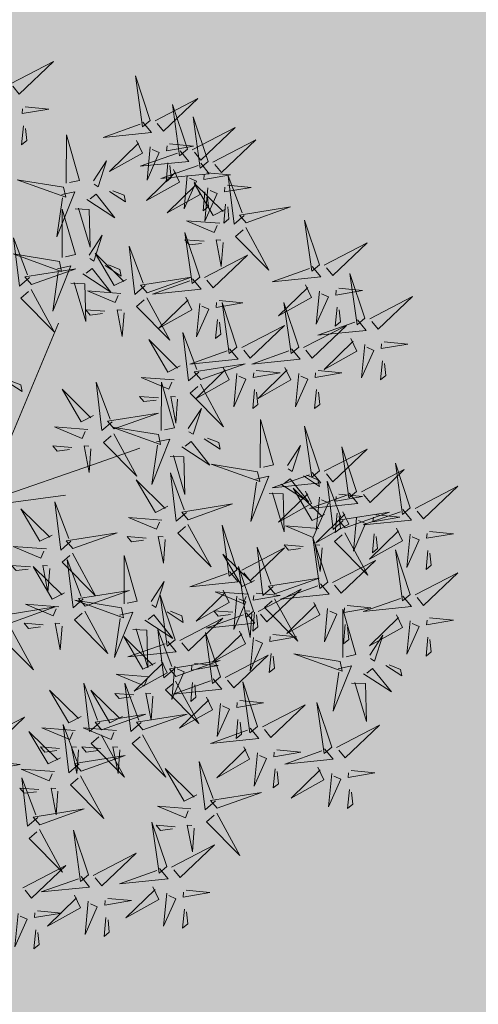
# Model space of a CAD drawing. Units: metres. Extents: x 9410 to 550840, y -1761 to 6587613.
# Drawn here: x 550063 to 550064, y 6586838 to 6586840 of the extents above; entities that cross this region are included whole.
import ezdxf

# ---------------------------------------------------------------- set-up
doc = ezdxf.new("R2010")
doc.units = ezdxf.units.M
doc.header["$LTSCALE"] = 0.5
doc.linetypes.add('KATASTRIPIIR', pattern=[0.02, 0.01, 0.01])
for name, color, linetype in [('+PUUD', 86, 'Continuous'), ('PIIR', 32, 'Continuous'), ('Planeeritav haljastus', 7, 'Continuous')]:
    doc.layers.add(name, color=color, linetype=linetype)
doc.layers.add('2D Drafting - General_Pen_No__169', color=7, linetype='Continuous', lineweight=13, true_color=0x68b353)

# ---------------------------------------------------------------- blocks, each defined once
blk = doc.blocks.new('dsfsdf')
at = {"layer": '+PUUD', "color": 32, "lineweight": 13}
for p, q in [((545104.8467, 6584745.7646), (545105.0814, 6584746.3228)), ((545105.1932, 6584745.8539), (545105.3497, 6584745.9097)), ((545104.8355, 6584745.7311), (545105.1932, 6584745.8539)), ((545104.8467, 6584745.72), (545105.1038, 6584745.7535))]:
    blk.add_line(p, q, dxfattribs=at)
at = {"layer": '+PUUD', "lineweight": 13}
for points in [[(545104.9227, 6584747.1148), (545105.0646, 6584747.1883), (545104.9511, 6584747.0803), (545104.9298, 6584747.1061)], [(545105.3848, 6584746.9936), (545105.3354, 6584747.1412), (545105.359, 6584746.9723), (545105.3848, 6584746.9936)], [(545105.4005, 6584746.992), (545105.5424, 6584747.0656), (545105.429, 6584746.9575), (545105.4076, 6584746.9834)], [(545104.9709, 6584747.0387), (545105.0496, 6584747.0311), (545104.9608, 6584747.0158), (545104.9623, 6584747.0316)], [(545105.5077, 6584746.8981), (545105.4583, 6584747.0457), (545105.4818, 6584746.8768), (545105.5077, 6584746.8981)], [(545105.3605, 6584746.988), (545105.3889, 6584746.9535), (545105.2287, 6584746.9373), (545105.3518, 6584746.9809)], [(545105.5759, 6584746.8572), (545105.5266, 6584747.0048), (545105.5501, 6584746.8359), (545105.5759, 6584746.8572)], [(545104.9649, 6584746.9758), (545104.9589, 6584746.9129), (545104.9761, 6584746.9271), (545104.972, 6584746.9671)], [(545105.5234, 6584746.8966), (545105.6653, 6584746.9701), (545105.5518, 6584746.8621), (545105.5305, 6584746.888)], [(545105.1067, 6584746.7856), (545105.1074, 6584746.9455), (545105.1505, 6584746.7948), (545105.1177, 6584746.7879)], [(545105.3387, 6584746.9266), (545105.3586, 6584746.885), (545105.2496, 6584746.8241), (545105.3458, 6584746.918)], [(545105.5917, 6584746.8557), (545105.7336, 6584746.9292), (545105.6201, 6584746.8212), (545105.5988, 6584746.8471)], [(545105.4833, 6584746.8925), (545105.5118, 6584746.858), (545105.3515, 6584746.8418), (545105.4747, 6584746.8854)], [(545105.3844, 6584746.9063), (545105.3739, 6584746.7962), (545105.4143, 6584746.8875), (545105.3915, 6584746.8977)], [(545105.4488, 6584746.9159), (545105.5274, 6584746.9083), (545105.4387, 6584746.8931), (545105.4402, 6584746.9088)], [(545105.1965, 6584746.7931), (545105.2397, 6584746.8592), (545105.2121, 6584746.7736), (545105.1988, 6584746.7822)], [(545105.4428, 6584746.8531), (545105.4368, 6584746.7902), (545105.454, 6584746.8044), (545105.4499, 6584746.8444)], [(545105.4616, 6584746.8312), (545105.4814, 6584746.7896), (545105.3725, 6584746.7287), (545105.4687, 6584746.8225)], [(545105.5516, 6584746.8516), (545105.58, 6584746.8171), (545105.4198, 6584746.8009), (545105.543, 6584746.8445)], [(545105.5717, 6584746.8205), (545105.6503, 6584746.8129), (545105.5615, 6584746.7977), (545105.563, 6584746.8134)], [(545105.0981, 6584746.7724), (545104.9444, 6584746.7971), (545105.105, 6584746.7396), (545105.0981, 6584746.7724)], [(545105.5299, 6584746.7902), (545105.5497, 6584746.7486), (545105.4407, 6584746.6878), (545105.537, 6584746.7816)], [(545105.5073, 6584746.8109), (545105.4967, 6584746.7008), (545105.5372, 6584746.7921), (545105.5144, 6584746.8022)], [(545105.6957, 6584746.6789), (545105.6618, 6584746.6498), (545105.6423, 6584746.8096), (545105.6884, 6584746.6874)], [(545105.0917, 6584746.7483), (545105.1355, 6584746.7575), (545105.0756, 6584746.608), (545105.094, 6584746.7373)], [(545105.2495, 6584746.7586), (545105.3024, 6584746.7241), (545105.2978, 6584746.746), (545105.2604, 6584746.7609)], [(545105.6339, 6584746.6994), (545105.5927, 6584746.6787), (545105.5296, 6584746.7864), (545105.6254, 6584746.6921)], [(545105.5656, 6584746.7576), (545105.5596, 6584746.6947), (545105.5769, 6584746.7089), (545105.5728, 6584746.749)], [(545105.5755, 6584746.77), (545105.565, 6584746.6599), (545105.6055, 6584746.7512), (545105.5826, 6584746.7613)], [(545105.6399, 6584746.7796), (545105.7185, 6584746.772), (545105.6298, 6584746.7568), (545105.6313, 6584746.7725)], [(545105.1752, 6584746.7316), (545105.2678, 6584746.6712), (545105.2057, 6584746.7494), (545105.1861, 6584746.7339)], [(545105.0931, 6584746.5402), (545105.0937, 6584746.7), (545105.1368, 6584746.5494), (545105.104, 6584746.5425)], [(545105.136, 6584746.7005), (545105.1821, 6584746.6988), (545105.1855, 6584746.5741), (545105.147, 6584746.7028)], [(545105.6339, 6584746.7167), (545105.6279, 6584746.6538), (545105.6451, 6584746.668), (545105.641, 6584746.7081)], [(545105.7018, 6584746.6547), (545105.8483, 6584746.7071), (545105.6799, 6584746.6801), (545105.7018, 6584746.6547)], [(545105.6145, 6584746.6533), (545105.5043, 6584746.6616), (545105.5964, 6584746.623), (545105.606, 6584746.646)], [(545105.9446, 6584746.5163), (545105.8952, 6584746.6639), (545105.9187, 6584746.495), (545105.9446, 6584746.5163)], [(545105.7006, 6584746.6389), (545105.777, 6584746.4986), (545105.6667, 6584746.6098), (545105.6921, 6584746.6317)], [(545104.9857, 6584746.4744), (545104.9518, 6584746.4452), (545104.9323, 6584746.6051), (545104.9785, 6584746.4828)], [(545105.1829, 6584746.5477), (545105.2261, 6584746.6138), (545105.1984, 6584746.5281), (545105.1852, 6584746.5367)], [(545105.5486, 6584746.4754), (545105.4993, 6584746.623), (545105.5228, 6584746.4541), (545105.5486, 6584746.4754)], [(545105.5625, 6584746.5939), (545105.4995, 6584746.5986), (545105.514, 6584746.5817), (545105.554, 6584746.5866)], [(545105.6255, 6584746.5891), (545105.6195, 6584746.5104), (545105.6024, 6584746.5988), (545105.6182, 6584746.5976)], [(545105.368, 6584746.4471), (545105.3341, 6584746.418), (545105.3146, 6584746.5778), (545105.3607, 6584746.4556)], [(545105.9603, 6584746.5148), (545106.1022, 6584746.5883), (545105.9887, 6584746.4803), (545105.9674, 6584746.5062)], [(545105.0844, 6584746.527), (545104.9308, 6584746.5517), (545105.0913, 6584746.4942), (545105.0844, 6584746.527)], [(545105.3062, 6584746.4676), (545105.265, 6584746.4469), (545105.202, 6584746.5546), (545105.2977, 6584746.4603)], [(545105.5643, 6584746.4739), (545105.7063, 6584746.5474), (545105.5928, 6584746.4394), (545105.5715, 6584746.4653)], [(545104.9918, 6584746.4502), (545105.1384, 6584746.5025), (545104.97, 6584746.4756), (545104.9918, 6584746.4502)], [(545105.0781, 6584746.5028), (545105.1218, 6584746.512), (545105.0619, 6584746.3625), (545105.0804, 6584746.4919)], [(545105.1615, 6584746.4861), (545105.2542, 6584746.4258), (545105.1921, 6584746.504), (545105.1725, 6584746.4884)], [(545105.2358, 6584746.5132), (545105.2887, 6584746.4787), (545105.2842, 6584746.5005), (545105.2467, 6584746.5155)], [(545105.9202, 6584746.5107), (545105.9487, 6584746.4762), (545105.7884, 6584746.46), (545105.9116, 6584746.5036)], [(545105.3741, 6584746.4229), (545105.5207, 6584746.4753), (545105.3523, 6584746.4483), (545105.3741, 6584746.4229)], [(545105.5243, 6584746.4698), (545105.5527, 6584746.4353), (545105.3925, 6584746.4191), (545105.5157, 6584746.4627)], [(545106.0947, 6584746.339), (545106.0454, 6584746.4866), (545106.0689, 6584746.3177), (545106.0947, 6584746.339)], [(545104.9906, 6584746.4344), (545105.067, 6584746.294), (545104.9567, 6584746.4053), (545104.9821, 6584746.4271)], [(545105.1224, 6584746.4551), (545105.1684, 6584746.4534), (545105.1718, 6584746.3286), (545105.1333, 6584746.4574)], [(545105.2869, 6584746.4215), (545105.1766, 6584746.4298), (545105.2687, 6584746.3912), (545105.2784, 6584746.4142)], [(545105.8985, 6584746.4493), (545105.9183, 6584746.4078), (545105.8094, 6584746.3469), (545105.9056, 6584746.4407)], [(545105.9442, 6584746.4291), (545105.9336, 6584746.319), (545105.9741, 6584746.4103), (545105.9513, 6584746.4204)], [(545106.0085, 6584746.4387), (545106.0872, 6584746.4311), (545105.9984, 6584746.4159), (545105.9999, 6584746.4316)], [(545105.3729, 6584746.4071), (545105.4493, 6584746.2668), (545105.339, 6584746.378), (545105.3644, 6584746.3999)], [(545105.5026, 6584746.4084), (545105.5224, 6584746.3668), (545105.4134, 6584746.306), (545105.5097, 6584746.3998)], [(545105.6126, 6584746.3978), (545105.6912, 6584746.3902), (545105.6025, 6584746.375), (545105.604, 6584746.3907)], [(545106.1105, 6584746.3375), (545106.2524, 6584746.4111), (545106.1389, 6584746.303), (545106.1176, 6584746.3289)], [(545105.2348, 6584746.3621), (545105.1718, 6584746.3668), (545105.1863, 6584746.3498), (545105.2263, 6584746.3548)], [(545105.2978, 6584746.3573), (545105.2918, 6584746.2786), (545105.2748, 6584746.367), (545105.2905, 6584746.3658)], [(545105.5482, 6584746.3882), (545105.5377, 6584746.2781), (545105.5782, 6584746.3694), (545105.5553, 6584746.3795)], [(545105.6715, 6584746.2436), (545105.6221, 6584746.3912), (545105.6457, 6584746.2223), (545105.6715, 6584746.2436)], [(545105.8763, 6584746.2436), (545105.8269, 6584746.3912), (545105.8505, 6584746.2223), (545105.8763, 6584746.2436)], [(545106.0025, 6584746.3758), (545105.9965, 6584746.3129), (545106.0138, 6584746.3271), (545106.0096, 6584746.3672)], [(545105.6066, 6584746.3349), (545105.6006, 6584746.272), (545105.6178, 6584746.2862), (545105.6137, 6584746.3263)], [(545106.0704, 6584746.3335), (545106.0988, 6584746.299), (545105.9386, 6584746.2827), (545106.0618, 6584746.3264)], [(545105.6872, 6584746.2421), (545105.8291, 6584746.3156), (545105.7157, 6584746.2076), (545105.6943, 6584746.2334)], [(545105.892, 6584746.2421), (545106.0339, 6584746.3156), (545105.9205, 6584746.2076), (545105.8991, 6584746.2334)], [(545105.4837, 6584746.1812), (545105.4425, 6584746.1606), (545105.3794, 6584746.2683), (545105.4752, 6584746.1739)], [(545105.5455, 6584746.1608), (545105.5116, 6584746.1316), (545105.4921, 6584746.2915), (545105.5382, 6584746.1692)], [(545106.0487, 6584746.2721), (545106.0685, 6584746.2305), (545105.9595, 6584746.1696), (545106.0558, 6584746.2635)], [(545105.6472, 6584746.238), (545105.6756, 6584746.2035), (545105.5154, 6584746.1873), (545105.6386, 6584746.2309)], [(545105.852, 6584746.238), (545105.8804, 6584746.2035), (545105.7202, 6584746.1873), (545105.8433, 6584746.2309)], [(545106.0943, 6584746.2518), (545106.0838, 6584746.1417), (545106.1243, 6584746.233), (545106.1014, 6584746.2432)], [(545106.1587, 6584746.2614), (545106.2373, 6584746.2538), (545106.1486, 6584746.2386), (545106.1501, 6584746.2543)], [(545105.5516, 6584746.1365), (545105.6981, 6584746.1889), (545105.5298, 6584746.1619), (545105.5516, 6584746.1365)], [(545105.6254, 6584746.1766), (545105.6453, 6584746.135), (545105.5363, 6584746.0742), (545105.6325, 6584746.168)], [(545105.8302, 6584746.1766), (545105.85, 6584746.135), (545105.7411, 6584746.0742), (545105.8373, 6584746.168)], [(545106.1527, 6584746.1985), (545106.1467, 6584746.1356), (545106.1639, 6584746.1498), (545106.1598, 6584746.1899)], [(545105.4643, 6584746.1352), (545105.3541, 6584746.1434), (545105.4462, 6584746.1048), (545105.4559, 6584746.1279)], [(545105.6711, 6584746.1563), (545105.6606, 6584746.0463), (545105.701, 6584746.1376), (545105.6782, 6584746.1477)], [(545105.7355, 6584746.166), (545105.8141, 6584746.1584), (545105.7254, 6584746.1432), (545105.7269, 6584746.1589)], [(545105.8759, 6584746.1563), (545105.8654, 6584746.0463), (545105.9058, 6584746.1376), (545105.883, 6584746.1477)], [(545105.9403, 6584746.166), (545106.0189, 6584746.1584), (545105.9302, 6584746.1432), (545105.9317, 6584746.1589)], [(545104.9081, 6584746.1314), (545104.9611, 6584746.0969), (545104.9565, 6584746.1187), (545104.9191, 6584746.1337)], [(545105.197, 6584746.0176), (545105.1558, 6584745.9969), (545105.0927, 6584746.1046), (545105.1885, 6584746.0103)], [(545105.2588, 6584745.9971), (545105.2249, 6584745.968), (545105.2054, 6584746.1279), (545105.2515, 6584746.0056)], [(545105.4207, 6584745.9675), (545105.4214, 6584746.1273), (545105.4645, 6584745.9767), (545105.4317, 6584745.9698)], [(545105.5504, 6584746.1208), (545105.6268, 6584745.9804), (545105.5165, 6584746.0916), (545105.5419, 6584746.1135)], [(545105.4123, 6584746.0757), (545105.3493, 6584746.0804), (545105.3638, 6584746.0635), (545105.4038, 6584746.0684)], [(545105.4753, 6584746.071), (545105.4693, 6584745.9922), (545105.4523, 6584746.0806), (545105.468, 6584746.0794)], [(545105.7295, 6584746.1031), (545105.7235, 6584746.0402), (545105.7407, 6584746.0544), (545105.7366, 6584746.0945)], [(545105.9343, 6584746.1031), (545105.9283, 6584746.0402), (545105.9455, 6584746.0544), (545105.9414, 6584746.0945)], [(545105.5105, 6584745.975), (545105.5537, 6584746.0411), (545105.5261, 6584745.9554), (545105.5128, 6584745.964)], [(545105.2649, 6584745.9729), (545105.4114, 6584746.0253), (545105.243, 6584745.9983), (545105.2649, 6584745.9729)], [(545105.1776, 6584745.9715), (545105.0674, 6584745.9798), (545105.1595, 6584745.9412), (545105.1692, 6584745.9642)], [(545105.4121, 6584745.9543), (545105.2584, 6584745.979), (545105.419, 6584745.9215), (545105.4121, 6584745.9543)], [(545105.7484, 6584745.8448), (545105.7491, 6584746.0046), (545105.7922, 6584745.854), (545105.7593, 6584745.8471)], [(545105.9446, 6584745.8345), (545105.8952, 6584745.9821), (545105.9187, 6584745.8132), (545105.9446, 6584745.8345)], [(545105.2637, 6584745.9572), (545105.3401, 6584745.8168), (545105.2298, 6584745.928), (545105.2552, 6584745.9499)], [(545105.5635, 6584745.9405), (545105.6164, 6584745.906), (545105.6118, 6584745.9278), (545105.5744, 6584745.9428)], [(545105.1256, 6584745.9121), (545105.0626, 6584745.9168), (545105.0771, 6584745.8999), (545105.1171, 6584745.9048)], [(545105.1886, 6584745.9073), (545105.1826, 6584745.8286), (545105.1656, 6584745.917), (545105.1813, 6584745.9158)], [(545105.4058, 6584745.9301), (545105.4495, 6584745.9393), (545105.3896, 6584745.7898), (545105.4081, 6584745.9192)], [(545105.4892, 6584745.9134), (545105.5818, 6584745.8531), (545105.5197, 6584745.9313), (545105.5001, 6584745.9157)], [(545105.8382, 6584745.8522), (545105.8814, 6584745.9184), (545105.8537, 6584745.8327), (545105.8405, 6584745.8413)], [(545106.0674, 6584745.7663), (545106.0181, 6584745.9139), (545106.0416, 6584745.745), (545106.0674, 6584745.7663)], [(545105.4501, 6584745.8824), (545105.4961, 6584745.8807), (545105.4995, 6584745.7559), (545105.461, 6584745.8847)], [(545105.9603, 6584745.833), (545106.1022, 6584745.9065), (545105.9887, 6584745.7985), (545105.9674, 6584745.8244)], [(545105.7398, 6584745.8315), (545105.5861, 6584745.8563), (545105.7467, 6584745.7988), (545105.7398, 6584745.8315)], [(545106.2449, 6584745.7118), (545106.1955, 6584745.8594), (545106.2191, 6584745.6905), (545106.2449, 6584745.7118)], [(545105.5045, 6584745.6971), (545105.4706, 6584745.668), (545105.4511, 6584745.8279), (545105.4973, 6584745.7056)], [(545105.7334, 6584745.8074), (545105.7772, 6584745.8166), (545105.7172, 6584745.6671), (545105.7357, 6584745.7965)], [(545105.9202, 6584745.8289), (545105.9487, 6584745.7944), (545105.7884, 6584745.7782), (545105.9116, 6584745.8218)], [(545105.8911, 6584745.8177), (545105.9441, 6584745.7832), (545105.9395, 6584745.8051), (545105.9021, 6584745.82)], [(545106.0831, 6584745.7648), (545106.2251, 6584745.8384), (545106.1116, 6584745.7303), (545106.0903, 6584745.7562)], [(545105.4427, 6584745.7176), (545105.4016, 6584745.6969), (545105.3385, 6584745.8046), (545105.4343, 6584745.7103)], [(545105.8169, 6584745.7907), (545105.9095, 6584745.7304), (545105.8474, 6584745.8085), (545105.8278, 6584745.793)], [(545106.0233, 6584745.6699), (545105.9894, 6584745.6407), (545105.9699, 6584745.8006), (545106.0161, 6584745.6783)], [(545106.2606, 6584745.7103), (545106.4025, 6584745.7838), (545106.2891, 6584745.6758), (545106.2677, 6584745.7016)], [(545105.7777, 6584745.7597), (545105.8238, 6584745.7579), (545105.8272, 6584745.6332), (545105.7887, 6584745.762)], [(545105.8985, 6584745.7676), (545105.9183, 6584745.726), (545105.8094, 6584745.6651), (545105.9056, 6584745.7589)], [(545105.9615, 6584745.6903), (545105.9204, 6584745.6697), (545105.8573, 6584745.7774), (545105.9531, 6584745.6831)], [(545106.0431, 6584745.7608), (545106.0715, 6584745.7263), (545105.9113, 6584745.71), (545106.0345, 6584745.7537)], [(545105.9442, 6584745.7473), (545105.9336, 6584745.6372), (545105.9741, 6584745.7285), (545105.9513, 6584745.7386)], [(545106.0085, 6584745.7569), (545106.0872, 6584745.7493), (545105.9984, 6584745.7341), (545105.9999, 6584745.7498)], [(545105.1223, 6584745.6017), (545105.0884, 6584745.5725), (545105.0689, 6584745.7324), (545105.115, 6584745.6102)], [(545105.5106, 6584745.6729), (545105.6572, 6584745.7253), (545105.4888, 6584745.6983), (545105.5106, 6584745.6729)], [(545105.0605, 6584745.6222), (545105.0193, 6584745.6015), (545104.9562, 6584745.7092), (545105.052, 6584745.6149)], [(545106.0214, 6584745.6994), (545106.0412, 6584745.6578), (545105.9322, 6584745.5969), (545106.0285, 6584745.6908)], [(545106.0025, 6584745.694), (545105.9965, 6584745.6311), (545106.0138, 6584745.6453), (545106.0096, 6584745.6854)], [(545106.0294, 6584745.6456), (545106.176, 6584745.698), (545106.0076, 6584745.671), (545106.0294, 6584745.6456)], [(545106.2206, 6584745.7062), (545106.249, 6584745.6717), (545106.0888, 6584745.6555), (545106.212, 6584745.6991)], [(545106.1314, 6584745.6887), (545106.21, 6584745.6811), (545106.1213, 6584745.6659), (545106.1228, 6584745.6816)], [(545105.4234, 6584745.6715), (545105.3131, 6584745.6798), (545105.4052, 6584745.6412), (545105.4149, 6584745.6643)], [(545105.5094, 6584745.6572), (545105.5858, 6584745.5168), (545105.4755, 6584745.628), (545105.5009, 6584745.6499)], [(545105.6715, 6584745.5073), (545105.6221, 6584745.6549), (545105.6457, 6584745.486), (545105.6715, 6584745.5073)], [(545105.9422, 6584745.6443), (545105.8319, 6584745.6525), (545105.924, 6584745.614), (545105.9337, 6584745.637)], [(545106.067, 6584745.6791), (545106.0565, 6584745.569), (545106.097, 6584745.6603), (545106.0741, 6584745.6705)], [(545105.1283, 6584745.5775), (545105.2749, 6584745.6298), (545105.1065, 6584745.6029), (545105.1283, 6584745.5775)], [(545105.3713, 6584745.6121), (545105.3083, 6584745.6168), (545105.3229, 6584745.5999), (545105.3628, 6584745.6048)], [(545105.4343, 6584745.6074), (545105.4283, 6584745.5286), (545105.4113, 6584745.617), (545105.4271, 6584745.6158)], [(545106.0282, 6584745.6299), (545106.1047, 6584745.4895), (545105.9943, 6584745.6008), (545106.0197, 6584745.6226)], [(545106.1988, 6584745.6448), (545106.2187, 6584745.6032), (545106.1097, 6584745.5424), (545106.206, 6584745.6362)], [(545106.1254, 6584745.6258), (545106.1194, 6584745.5629), (545106.1366, 6584745.5771), (545106.1325, 6584745.6172)], [(545106.2445, 6584745.6245), (545106.234, 6584745.5145), (545106.2745, 6584745.6058), (545106.2516, 6584745.6159)], [(545106.3089, 6584745.6342), (545106.3875, 6584745.6266), (545106.2988, 6584745.6114), (545106.3003, 6584745.6271)], [(545105.0411, 6584745.5761), (545104.9308, 6584745.5844), (545105.023, 6584745.5458), (545105.0326, 6584745.5688)], [(545105.7913, 6584745.4517), (545105.7573, 6584745.4226), (545105.7378, 6584745.5824), (545105.784, 6584745.4602)], [(545105.8901, 6584745.5848), (545105.8271, 6584745.5895), (545105.8417, 6584745.5726), (545105.8816, 6584745.5775)], [(545105.9719, 6584745.4663), (545105.9225, 6584745.614), (545105.946, 6584745.445), (545105.9719, 6584745.4663)], [(545105.9531, 6584745.5801), (545105.9471, 6584745.5013), (545105.9301, 6584745.5897), (545105.9459, 6584745.5886)], [(545105.1271, 6584745.5617), (545105.2036, 6584745.4213), (545105.0932, 6584745.5326), (545105.1187, 6584745.5544)], [(545105.2979, 6584745.3948), (545105.2985, 6584745.5546), (545105.3416, 6584745.404), (545105.3088, 6584745.3971)], [(545105.7294, 6584745.4722), (545105.6883, 6584745.4515), (545105.6252, 6584745.5592), (545105.721, 6584745.4649)], [(545105.6872, 6584745.5057), (545105.8291, 6584745.5793), (545105.7157, 6584745.4712), (545105.6943, 6584745.4971)], [(545106.2449, 6584745.4254), (545106.1955, 6584745.573), (545106.2191, 6584745.4041), (545106.2449, 6584745.4254)], [(545106.3029, 6584745.5713), (545106.2969, 6584745.5084), (545106.3141, 6584745.5226), (545106.31, 6584745.5627)], [(545104.989, 6584745.5166), (545104.926, 6584745.5214), (545104.9406, 6584745.5044), (545104.9806, 6584745.5093)], [(545105.1014, 6584745.4313), (545105.0602, 6584745.4106), (545104.9972, 6584745.5183), (545105.0929, 6584745.424)], [(545105.0521, 6584745.5119), (545105.0461, 6584745.4332), (545105.029, 6584745.5216), (545105.0448, 6584745.5204)], [(545105.1632, 6584745.4108), (545105.1293, 6584745.3816), (545105.1098, 6584745.5415), (545105.156, 6584745.4193)], [(545105.7261, 6584745.3709), (545105.6767, 6584745.5185), (545105.7003, 6584745.3496), (545105.7261, 6584745.3709)], [(545105.9876, 6584745.4648), (545106.1295, 6584745.5384), (545106.016, 6584745.4303), (545105.9947, 6584745.4562)], [(545105.6472, 6584745.5017), (545105.6756, 6584745.4672), (545105.5154, 6584745.451), (545105.6386, 6584745.4946)], [(545106.2606, 6584745.4239), (545106.4025, 6584745.4975), (545106.2891, 6584745.3894), (545106.2677, 6584745.4153)], [(545105.3877, 6584745.4023), (545105.4309, 6584745.4684), (545105.4032, 6584745.3827), (545105.39, 6584745.3913)], [(545105.7973, 6584745.4275), (545105.9439, 6584745.4798), (545105.7755, 6584745.4529), (545105.7973, 6584745.4275)], [(545105.9475, 6584745.4608), (545105.976, 6584745.4263), (545105.8157, 6584745.41), (545105.9389, 6584745.4537)], [(545105.1693, 6584745.3866), (545105.3159, 6584745.4389), (545105.1475, 6584745.412), (545105.1693, 6584745.3866)], [(545105.4667, 6584745.2754), (545105.4173, 6584745.4231), (545105.4409, 6584745.2541), (545105.4667, 6584745.2754)], [(545105.6254, 6584745.4403), (545105.6453, 6584745.3987), (545105.5363, 6584745.3378), (545105.6325, 6584745.4317)], [(545105.7101, 6584745.4261), (545105.5998, 6584745.4344), (545105.6919, 6584745.3958), (545105.7016, 6584745.4188)], [(545105.6711, 6584745.42), (545105.6606, 6584745.3099), (545105.701, 6584745.4012), (545105.6782, 6584745.4114)], [(545105.7355, 6584745.4296), (545105.8141, 6584745.422), (545105.7254, 6584745.4068), (545105.7269, 6584745.4225)], [(545105.7418, 6584745.3694), (545105.8837, 6584745.4429), (545105.7703, 6584745.3349), (545105.7489, 6584745.3608)], [(545106.2206, 6584745.4199), (545106.249, 6584745.3854), (545106.0888, 6584745.3691), (545106.212, 6584745.4128)], [(545105.0821, 6584745.3852), (545104.9718, 6584745.3935), (545105.0639, 6584745.3549), (545105.0736, 6584745.3779)], [(545105.2892, 6584745.3816), (545105.1356, 6584745.4063), (545105.2961, 6584745.3488), (545105.2892, 6584745.3816)], [(545105.7961, 6584745.4117), (545105.8726, 6584745.2713), (545105.7622, 6584745.3826), (545105.7876, 6584745.4044)], [(545105.9258, 6584745.3994), (545105.9456, 6584745.3578), (545105.8367, 6584745.2969), (545105.9329, 6584745.3908)], [(545106.0358, 6584745.3887), (545106.1145, 6584745.3811), (545106.0257, 6584745.3659), (545106.0272, 6584745.3816)], [(545104.9236, 6584745.332), (545105.0701, 6584745.3844), (545104.9017, 6584745.3574), (545104.9236, 6584745.332)], [(545105.2829, 6584745.3574), (545105.3266, 6584745.3666), (545105.2667, 6584745.2171), (545105.2852, 6584745.3465)], [(545105.3663, 6584745.3407), (545105.459, 6584745.2804), (545105.3968, 6584745.3586), (545105.3773, 6584745.343)], [(545105.4406, 6584745.3678), (545105.4935, 6584745.3333), (545105.4889, 6584745.3551), (545105.4515, 6584745.3701)], [(545105.7018, 6584745.3653), (545105.7302, 6584745.3308), (545105.57, 6584745.3146), (545105.6932, 6584745.3582)], [(545105.658, 6584745.3666), (545105.595, 6584745.3714), (545105.6096, 6584745.3544), (545105.6496, 6584745.3594)], [(545105.721, 6584745.3619), (545105.715, 6584745.2832), (545105.698, 6584745.3716), (545105.7138, 6584745.3704)], [(545105.7295, 6584745.3667), (545105.7235, 6584745.3038), (545105.7407, 6584745.3181), (545105.7366, 6584745.3581)], [(545105.9715, 6584745.3791), (545105.9609, 6584745.269), (545106.0014, 6584745.3603), (545105.9786, 6584745.3705)], [(545106.0215, 6584745.2175), (545106.0221, 6584745.3774), (545106.0652, 6584745.2267), (545106.0324, 6584745.2198)], [(545106.1988, 6584745.3585), (545106.2187, 6584745.3169), (545106.1097, 6584745.256), (545106.206, 6584745.3499)], [(545105.03, 6584745.3257), (545104.967, 6584745.3305), (545104.9816, 6584745.3135), (545105.0215, 6584745.3184)], [(545105.4824, 6584745.2739), (545105.6243, 6584745.3475), (545105.5109, 6584745.2394), (545105.4895, 6584745.2653)], [(545106.0298, 6584745.3258), (545106.0238, 6584745.2629), (545106.0411, 6584745.2771), (545106.037, 6584745.3172)], [(545106.2445, 6584745.3382), (545106.234, 6584745.2281), (545106.2745, 6584745.3194), (545106.2516, 6584745.3296)], [(545106.3089, 6584745.3478), (545106.3875, 6584745.3402), (545106.2988, 6584745.325), (545106.3003, 6584745.3407)], [(545104.9224, 6584745.3163), (545104.9988, 6584745.1759), (545104.8884, 6584745.2871), (545104.9139, 6584745.309)], [(545105.3272, 6584745.3097), (545105.3732, 6584745.308), (545105.3766, 6584745.1832), (545105.3381, 6584745.312)], [(545105.4636, 6584745.179), (545105.4297, 6584745.1498), (545105.4102, 6584745.3097), (545105.4563, 6584745.1874)], [(545105.6169, 6584745.1527), (545105.5675, 6584745.3003), (545105.5911, 6584745.1314), (545105.6169, 6584745.1527)], [(545105.68, 6584745.3039), (545105.6999, 6584745.2623), (545105.5909, 6584745.2015), (545105.6872, 6584745.2953)], [(545105.7901, 6584745.2933), (545105.8687, 6584745.2857), (545105.78, 6584745.2705), (545105.7815, 6584745.2862)], [(545106.1113, 6584745.225), (545106.1545, 6584745.2911), (545106.1268, 6584745.2054), (545106.1135, 6584745.2141)], [(545105.4018, 6584745.1995), (545105.3606, 6584745.1788), (545105.2975, 6584745.2865), (545105.3933, 6584745.1922)], [(545105.4424, 6584745.2699), (545105.4708, 6584745.2354), (545105.3106, 6584745.2191), (545105.4338, 6584745.2628)], [(545105.7257, 6584745.2837), (545105.7152, 6584745.1736), (545105.7557, 6584745.2649), (545105.7328, 6584745.275)], [(545106.3029, 6584745.2849), (545106.2969, 6584745.222), (545106.3141, 6584745.2362), (545106.31, 6584745.2763)], [(545105.6326, 6584745.1512), (545105.7745, 6584745.2248), (545105.6611, 6584745.1167), (545105.6397, 6584745.1426)], [(545105.7841, 6584745.2304), (545105.7781, 6584745.1675), (545105.7953, 6584745.1817), (545105.7912, 6584745.2218)], [(545106.0128, 6584745.2043), (545105.8591, 6584745.229), (545106.0197, 6584745.1715), (545106.0128, 6584745.2043)], [(545105.4206, 6584745.2085), (545105.4405, 6584745.1669), (545105.3315, 6584745.106), (545105.4278, 6584745.1999)], [(545105.4697, 6584745.1548), (545105.6162, 6584745.2071), (545105.4478, 6584745.1802), (545105.4697, 6584745.1548)], [(545105.5307, 6584745.1978), (545105.6093, 6584745.1902), (545105.5206, 6584745.175), (545105.5221, 6584745.1907)], [(545106.1642, 6584745.1905), (545106.2171, 6584745.156), (545106.2125, 6584745.1778), (545106.1751, 6584745.1928)], [(545105.3824, 6584745.1534), (545105.2722, 6584745.1617), (545105.3643, 6584745.1231), (545105.3739, 6584745.1461)], [(545105.4663, 6584745.1882), (545105.4558, 6584745.0781), (545105.4963, 6584745.1694), (545105.4734, 6584745.1796)], [(545106.0065, 6584745.1801), (545106.0502, 6584745.1893), (545105.9903, 6584745.0399), (545106.0088, 6584745.1692)], [(545106.0899, 6584745.1635), (545106.1826, 6584745.1031), (545106.1204, 6584745.1813), (545106.1009, 6584745.1658)], [(545105.2178, 6584745.0017), (545105.1839, 6584744.9726), (545105.1644, 6584745.1324), (545105.2106, 6584745.0102)], [(545105.3544, 6584745.0017), (545105.3205, 6584744.9726), (545105.301, 6584745.1324), (545105.3471, 6584745.0102)], [(545105.4685, 6584745.139), (545105.5449, 6584744.9986), (545105.4346, 6584745.1099), (545105.46, 6584745.1317)], [(545105.5926, 6584745.1471), (545105.621, 6584745.1127), (545105.4608, 6584745.0964), (545105.5839, 6584745.14)], [(545105.5247, 6584745.1349), (545105.5187, 6584745.072), (545105.5359, 6584745.0862), (545105.5318, 6584745.1263)], [(545105.7398, 6584744.9891), (545105.6904, 6584745.1367), (545105.7139, 6584744.9678), (545105.7398, 6584744.9891)], [(545106.0508, 6584745.1324), (545106.0968, 6584745.1307), (545106.1002, 6584745.0059), (545106.0617, 6584745.1347)], [(545105.156, 6584745.0222), (545105.1149, 6584745.0015), (545105.0518, 6584745.1092), (545105.1476, 6584745.0149)], [(545105.3304, 6584745.0939), (545105.2674, 6584745.0986), (545105.2819, 6584745.0817), (545105.3219, 6584745.0866)], [(545105.3934, 6584745.0892), (545105.3874, 6584745.0104), (545105.3703, 6584745.0988), (545105.3861, 6584745.0977)], [(545105.5708, 6584745.0858), (545105.5906, 6584745.0442), (545105.4817, 6584744.9833), (545105.5779, 6584745.0771)], [(545105.6165, 6584745.0655), (545105.606, 6584744.9554), (545105.6464, 6584745.0467), (545105.6236, 6584745.0569)], [(545105.6809, 6584745.0751), (545105.7595, 6584745.0675), (545105.6708, 6584745.0523), (545105.6723, 6584745.068)], [(545105.9855, 6584744.9209), (545105.9361, 6584745.0685), (545105.9597, 6584744.8996), (545105.9855, 6584744.9209)], [(545105.2239, 6584744.9775), (545105.3705, 6584745.0299), (545105.2021, 6584745.0029), (545105.2239, 6584744.9775)], [(545105.3604, 6584744.9775), (545105.507, 6584745.0299), (545105.3386, 6584745.0029), (545105.3604, 6584744.9775)], [(545105.7555, 6584744.9876), (545105.8974, 6584745.0611), (545105.7839, 6584744.9531), (545105.7626, 6584744.9789)], [(545105.1496, 6584744.8654), (545105.1157, 6584744.8362), (545105.0962, 6584744.9961), (545105.1423, 6584744.8738)], [(545105.6749, 6584745.0122), (545105.6689, 6584744.9493), (545105.6861, 6584744.9635), (545105.682, 6584745.0036)], [(545105.0878, 6584744.8858), (545105.0466, 6584744.8652), (545104.9835, 6584744.9729), (545105.0793, 6584744.8785)], [(545105.1367, 6584744.9761), (545105.0264, 6584744.9844), (545105.1185, 6584744.9458), (545105.1282, 6584744.9688)], [(545105.2732, 6584744.9761), (545105.1629, 6584744.9844), (545105.2551, 6584744.9458), (545105.2647, 6584744.9688)], [(545105.7154, 6584744.9835), (545105.7439, 6584744.949), (545105.5836, 6584744.9328), (545105.7068, 6584744.9764)], [(545106.0012, 6584744.9194), (545106.1431, 6584744.9929), (545106.0297, 6584744.8849), (545106.0083, 6584744.9108)], [(545105.2227, 6584744.9617), (545105.2991, 6584744.8214), (545105.1888, 6584744.9326), (545105.2142, 6584744.9545)], [(545105.3592, 6584744.9617), (545105.4357, 6584744.8214), (545105.3253, 6584744.9326), (545105.3508, 6584744.9545)], [(545105.0846, 6584744.9167), (545105.0216, 6584744.9214), (545105.0362, 6584744.9045), (545105.0761, 6584744.9094)], [(545105.1476, 6584744.9119), (545105.1416, 6584744.8332), (545105.1246, 6584744.9216), (545105.1404, 6584744.9204)], [(545105.2211, 6584744.9167), (545105.1581, 6584744.9214), (545105.1727, 6584744.9045), (545105.2127, 6584744.9094)], [(545105.2842, 6584744.9119), (545105.2781, 6584744.8332), (545105.2611, 6584744.9216), (545105.2769, 6584744.9204)], [(545105.6937, 6584744.9221), (545105.7135, 6584744.8805), (545105.6046, 6584744.8197), (545105.7008, 6584744.9135)], [(545105.8038, 6584744.9115), (545105.8824, 6584744.9039), (545105.7936, 6584744.8887), (545105.7951, 6584744.9044)], [(545105.9612, 6584744.9153), (545105.9896, 6584744.8808), (545105.8294, 6584744.8646), (545105.9526, 6584744.9082)], [(545105.1557, 6584744.8411), (545105.3022, 6584744.8935), (545105.1338, 6584744.8665), (545105.1557, 6584744.8411)], [(545106.0495, 6584744.8433), (545106.1281, 6584744.8357), (545106.0394, 6584744.8205), (545106.0409, 6584744.8362)]]:
    blk.add_lwpolyline(points, dxfattribs=at)
at = {"layer": '+PUUD', "color": 78, "lineweight": 13}
for points in [[(545105.1681, 6584745.3708), (545105.2445, 6584745.2304), (545105.1342, 6584745.3417), (545105.1596, 6584745.3635)], [(545105.093, 6584745.321), (545105.087, 6584745.2423), (545105.07, 6584745.3307), (545105.0857, 6584745.3295)], [(545105.2926, 6584745.0222), (545105.2514, 6584745.0015), (545105.1883, 6584745.1092), (545105.2841, 6584745.0149)], [(545104.8271, 6584744.9467), (545104.969, 6584745.0202), (545104.8555, 6584744.9122), (545104.8342, 6584744.938)], [(545105.7394, 6584744.9018), (545105.7288, 6584744.7918), (545105.7693, 6584744.8831), (545105.7465, 6584744.8932)], [(545104.8754, 6584744.8706), (545104.954, 6584744.863), (545104.8653, 6584744.8478), (545104.8668, 6584744.8635)], [(545105.6001, 6584744.7426), (545105.5662, 6584744.7135), (545105.5467, 6584744.8734), (545105.5928, 6584744.7511)], [(545105.0684, 6584744.8398), (545104.9581, 6584744.848), (545105.0503, 6584744.8094), (545105.0599, 6584744.8325)], [(545105.5383, 6584744.7631), (545105.4971, 6584744.7424), (545105.434, 6584744.8501), (545105.5298, 6584744.7558)], [(545105.7977, 6584744.8486), (545105.7917, 6584744.7857), (545105.809, 6584744.7999), (545105.8049, 6584744.84)], [(545105.9394, 6584744.854), (545105.9593, 6584744.8124), (545105.8503, 6584744.7515), (545105.9466, 6584744.8453)], [(545105.9851, 6584744.8337), (545105.9746, 6584744.7236), (545106.0151, 6584744.8149), (545105.9922, 6584744.825)], [(545105.013, 6584744.6881), (545104.9791, 6584744.6589), (545104.9596, 6584744.8188), (545105.0058, 6584744.6966)], [(545105.1544, 6584744.8254), (545105.2309, 6584744.685), (545105.1205, 6584744.7962), (545105.146, 6584744.8181)], [(545105.0164, 6584744.7803), (545104.9533, 6584744.785), (545104.9679, 6584744.7681), (545105.0079, 6584744.773)], [(545105.0794, 6584744.7756), (545105.0734, 6584744.6968), (545105.0563, 6584744.7852), (545105.0721, 6584744.784)], [(545105.6062, 6584744.7184), (545105.7528, 6584744.7708), (545105.5844, 6584744.7438), (545105.6062, 6584744.7184)], [(545106.0435, 6584744.7804), (545106.0375, 6584744.7175), (545106.0547, 6584744.7317), (545106.0506, 6584744.7718)], [(545105.0191, 6584744.6639), (545105.1657, 6584744.7162), (545104.9973, 6584744.6893), (545105.0191, 6584744.6639)], [(545105.519, 6584744.717), (545105.4087, 6584744.7253), (545105.5008, 6584744.6867), (545105.5105, 6584744.7098)], [(545105.4394, 6584744.5255), (545105.39, 6584744.6731), (545105.4136, 6584744.5042), (545105.4394, 6584744.5255)], [(545105.605, 6584744.7027), (545105.6814, 6584744.5623), (545105.5711, 6584744.6735), (545105.5965, 6584744.6954)], [(545105.0179, 6584744.6481), (545105.0944, 6584744.5077), (545104.984, 6584744.619), (545105.0094, 6584744.6408)], [(545105.18, 6584744.4982), (545105.1306, 6584744.6458), (545105.1542, 6584744.4769), (545105.18, 6584744.4982)], [(545105.4669, 6584744.6576), (545105.4039, 6584744.6623), (545105.4184, 6584744.6454), (545105.4584, 6584744.6503)], [(545105.5299, 6584744.6529), (545105.5239, 6584744.5741), (545105.5069, 6584744.6625), (545105.5226, 6584744.6613)], [(545105.4551, 6584744.524), (545105.597, 6584744.5975), (545105.4836, 6584744.4895), (545105.4622, 6584744.5153)], [(545105.1957, 6584744.4967), (545105.3376, 6584744.5702), (545105.2242, 6584744.4622), (545105.2028, 6584744.4881)], [(545104.9636, 6584744.4558), (545105.1055, 6584744.5293), (545104.9921, 6584744.4213), (545104.9707, 6584744.4472)], [(545105.4151, 6584744.5199), (545105.4435, 6584744.4854), (545105.2833, 6584744.4692), (545105.4065, 6584744.5128)], [(545105.1557, 6584744.4926), (545105.1841, 6584744.4581), (545105.0239, 6584744.4419), (545105.1471, 6584744.4855)], [(545105.3933, 6584744.4585), (545105.4132, 6584744.4169), (545105.3042, 6584744.3561), (545105.4004, 6584744.4499)], [(545105.5034, 6584744.4479), (545105.582, 6584744.4403), (545105.4933, 6584744.425), (545105.4948, 6584744.4408)], [(545105.1339, 6584744.4312), (545105.1538, 6584744.3897), (545105.0448, 6584744.3288), (545105.141, 6584744.4226)], [(545105.1796, 6584744.411), (545105.1691, 6584744.3009), (545105.2095, 6584744.3922), (545105.1867, 6584744.4023)], [(545105.244, 6584744.4206), (545105.3226, 6584744.413), (545105.2339, 6584744.3978), (545105.2354, 6584744.4135)], [(545105.439, 6584744.4382), (545105.4285, 6584744.3282), (545105.4689, 6584744.4195), (545105.4461, 6584744.4296)], [(545105.0119, 6584744.3797), (545105.0905, 6584744.3721), (545105.0018, 6584744.3569), (545105.0033, 6584744.3726)], [(545105.4974, 6584744.385), (545105.4914, 6584744.3221), (545105.5086, 6584744.3363), (545105.5045, 6584744.3763)], [(545104.9475, 6584744.3701), (545104.937, 6584744.26), (545104.9774, 6584744.3513), (545104.9546, 6584744.3614)], [(545105.238, 6584744.3577), (545105.232, 6584744.2948), (545105.2492, 6584744.309), (545105.2451, 6584744.3491)], [(545105.0059, 6584744.3168), (545104.9999, 6584744.2539), (545105.0171, 6584744.2681), (545105.013, 6584744.3082)]]:
    blk.add_lwpolyline(points, dxfattribs=at)

msp = doc.modelspace()

# ---------------------------------------------------------------- hatches: boundary and pattern name
at = {"layer": '2D Drafting - General_Pen_No__169', "linetype": 'Continuous', "lineweight": 0}
msp.add_hatch(color=256, dxfattribs=at).paths.add_polyline_path([(550135.2267, 6586827.3724), (550078.9281, 6586863.6567), (550018.0187, 6586814.0104), (550051.973, 6586787.2302)])
at = {"layer": 'PIIR', "linetype": 'KATASTRIPIIR', "ltscale": 0.5, "true_color": 0x9e9e9e}
h = msp.add_hatch(dxfattribs=at)
h.set_pattern_fill('ANSI31', color=253, scale=0.135, angle=30, style=0)
h.set_pattern_definition([(75, (-2097.8804, -423.16625), (-0.414019957293, 0.110936313207), [])])
h.paths.add_polyline_path([(550010.9081, 6586922.7724, -0.2756), (550007.7319, 6586929.4155), (549998.3308, 6586923.361, -0.10535), (550005.7166, 6586920.3059), (550135.756, 6586836.6942, -0.099475), (550144.5141, 6586826.7379), (550144.7067, 6586826.3432), (550169.3413, 6586777.2483), (550173.8264, 6586779.4825), (550149.2005, 6586828.5353), (550148.9346, 6586829.0805, 0.101992), (550138.6219, 6586840.7959)])

# ---------------------------------------------------------------- block references
at = {"layer": 'Planeeritav haljastus', "lineweight": 9, "xscale": 0.713980445987545, "yscale": 0.713980445987545, "zscale": 0.713980445987545}
msp.add_blockref('dsfsdf', (160869.1041, 1885458.9987), dxfattribs=at)

doc.saveas('drawing.dxf')
